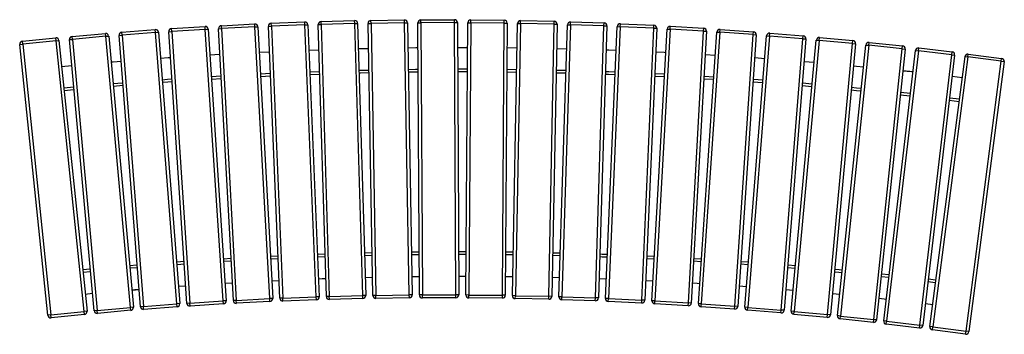
# Model space of a CAD drawing. Units: millimetres. Extents: x 1799 to 12657, y -183 to 2639.
# Drawn here: x 1799 to 3797, y 837 to 1477 of the extents above; entities that cross this region are included whole.
import ezdxf

# ---------------------------------------------------------------- set-up
doc = ezdxf.new("R2010")
doc.units = ezdxf.units.MM

# ---------------------------------------------------------------- blocks, each defined once
blk = doc.blocks.new('A$C13191')
at = {"color": 7, "linetype": 'Continuous', "lineweight": 25}
for p, q in [((-1611.6, 620.7), (-1543.7, 625.2)), ((-1611.2, 614.7), (-1611.6, 620.7)), ((-1543.3, 619.2), (-1543.7, 625.2)), ((-1543.3, 619.2), (-1537.3, 619.6)), ((-1537.3, 619.6), (-1500.6, 67.8)), ((-1516.2, 620.4), (-1510.2, 620.7)), ((-1486.2, 68.2), (-1516.2, 620.4)), ((-1510.5, 626.7), (-1442.6, 630.4)), ((-1510.2, 620.7), (-1510.5, 626.7)), ((-1442.3, 624.4), (-1510.2, 620.7)), ((-1510.2, 620.7), (-1480.2, 68.5)), ((-1442.3, 624.4), (-1442.6, 630.4)), ((-1442.3, 624.4), (-1436.3, 624.7)), ((-1412.3, 72.2), (-1442.3, 624.4)), ((-1436.3, 624.7), (-1406.3, 72.6)), ((-1415.1, 625.3), (-1409.1, 625.5)), ((-1391.9, 72.8), (-1415.1, 625.3)), ((-1409.4, 631.5), (-1341.4, 634.4)), ((-1409.1, 625.5), (-1409.4, 631.5)), ((-1341.2, 628.4), (-1409.1, 625.5)), ((-1409.1, 625.5), (-1385.9, 73)), ((-1341.2, 628.4), (-1341.4, 634.4)), ((-1341.2, 628.4), (-1335.2, 628.6)), ((-1318, 75.9), (-1341.2, 628.4)), ((-1335.2, 628.6), (-1312, 76.1)), ((-1314, 628.9), (-1308, 629.1)), ((-1297.5, 76.2), (-1314, 628.9)), ((-1308.2, 635.1), (-1240.2, 637.1)), ((-1308, 629.1), (-1308.2, 635.1)), ((-1240, 631.1), (-1308, 629.1)), ((-1308, 629.1), (-1291.5, 76.4)), ((-1240, 631.1), (-1240.2, 637.1)), ((-1240, 631.1), (-1234, 631.3)), ((-1223.6, 78.4), (-1240, 631.1)), ((-1234, 631.3), (-1217.6, 78.6)), ((-1212.8, 631.3), (-1206.8, 631.4)), ((-1203.1, 78.4), (-1212.8, 631.3)), ((-1206.9, 637.4), (-1138.9, 638.6)), ((-1206.8, 631.4), (-1206.9, 637.4)), ((-1138.8, 632.6), (-1206.8, 631.4)), ((-1206.8, 631.4), (-1197.1, 78.5)), ((-1138.8, 632.6), (-1138.9, 638.6)), ((-1138.8, 632.6), (-1132.8, 632.7)), ((-1129.1, 79.7), (-1138.8, 632.6)), ((-1132.8, 632.7), (-1123.1, 79.8)), ((-1108.7, 79.5), (-1111.6, 632.5)), ((-1111.6, 632.5), (-1105.6, 632.5)), ((-1105.7, 638.5), (-1037.7, 638.9)), ((-1105.6, 632.5), (-1105.7, 638.5)), ((-1037.6, 632.9), (-1105.6, 632.5)), ((-1105.6, 632.5), (-1102.7, 79.6)), ((-1037.6, 632.9), (-1037.7, 638.9)), ((-1034.7, 79.9), (-1037.6, 632.9)), ((-1037.6, 632.9), (-1031.6, 632.9)), ((-1031.6, 632.9), (-1028.7, 79.9)), ((-1014.3, 79.5), (-1010.5, 632.5)), ((-1010.5, 632.5), (-1004.5, 632.4)), ((-1004.5, 632.4), (-1008.3, 79.4)), ((-1004.5, 632.4), (-1004.4, 638.4)), ((-936.5, 631.9), (-1004.5, 632.4)), ((-1004.4, 638.4), (-936.4, 637.9)), ((-940.3, 79), (-936.5, 631.9)), ((-936.5, 631.9), (-936.4, 637.9)), ((-936.5, 631.9), (-930.5, 631.9)), ((-930.5, 631.9), (-934.3, 78.9)), ((-919.9, 78.3), (-909.3, 631.1)), ((-903.3, 631), (-913.9, 78.1)), ((-909.3, 631.1), (-903.3, 631)), ((-903.3, 631), (-903.2, 637)), ((-835.3, 629.7), (-903.3, 631)), ((-903.2, 637), (-835.2, 635.7)), ((-845.9, 76.8), (-835.3, 629.7)), ((-829.3, 629.6), (-839.9, 76.7)), ((-835.3, 629.7), (-835.2, 635.7)), ((-835.3, 629.7), (-829.3, 629.6)), ((-825.5, 75.9), (-808.1, 628.6)), ((-802.1, 628.4), (-819.5, 75.7)), ((-808.1, 628.6), (-802.1, 628.4)), ((-802.1, 628.4), (-801.9, 634.4)), ((-734.2, 626.3), (-802.1, 628.4)), ((-801.9, 634.4), (-734, 632.3)), ((-751.5, 73.6), (-734.2, 626.3)), ((-728.2, 626.1), (-745.5, 73.4)), ((-734.2, 626.3), (-734, 632.3)), ((-734.2, 626.3), (-728.2, 626.1)), ((-731.1, 72.4), (-707, 624.8)), ((-701, 624.6), (-725.1, 72.1)), ((-707, 624.8), (-701, 624.6)), ((-701, 624.6), (-700.7, 630.6)), ((-633.1, 621.6), (-701, 624.6)), ((-700.7, 630.6), (-632.8, 627.6)), ((-657.2, 69.1), (-633.1, 621.6)), ((-627.1, 621.4), (-651.2, 68.9)), ((-636.8, 67.7), (-605.9, 619.8)), ((-633.1, 621.6), (-632.8, 627.6)), ((-633.1, 621.6), (-627.1, 621.4)), ((-599.9, 619.5), (-630.8, 67.4)), ((-605.9, 619.8), (-599.9, 619.5)), ((-599.9, 619.5), (-599.6, 625.5)), ((-532.1, 615.7), (-599.9, 619.5)), ((-599.6, 625.5), (-531.7, 621.7)), ((-532.1, 615.7), (-531.7, 621.7)), ((-1914.3, 595.1), (-1846.6, 602.1)), ((-1846, 596.2), (-1846.6, 602.1)), ((-1813.5, 604.9), (-1745.8, 611)), ((-1812.9, 598.9), (-1813.5, 604.9)), ((-1745.2, 605.1), (-1812.9, 598.9)), ((-1745.2, 605.1), (-1745.8, 611)), ((-1745.2, 605.1), (-1739.2, 605.6)), ((-1695, 54.3), (-1745.2, 605.1)), ((-1739.2, 605.6), (-1689, 54.9)), ((-1718.1, 606.9), (-1712.1, 607.4)), ((-1674.6, 55.6), (-1718.1, 606.9)), ((-1712.6, 613.4), (-1644.8, 618.7)), ((-1712.1, 607.4), (-1712.6, 613.4)), ((-1644.3, 612.8), (-1712.1, 607.4)), ((-1712.1, 607.4), (-1668.7, 56.1)), ((-1644.3, 612.8), (-1644.8, 618.7)), ((-1644.3, 612.8), (-1638.3, 613.2)), ((-1600.9, 61.5), (-1644.3, 612.8)), ((-1638.3, 613.2), (-1594.9, 61.9)), ((-1617.2, 614.3), (-1611.2, 614.7)), ((-1580.5, 62.5), (-1617.2, 614.3)), ((-1543.3, 619.2), (-1611.2, 614.7)), ((-1611.2, 614.7), (-1574.5, 62.9)), ((-1506.6, 67.4), (-1543.3, 619.2)), ((-562.9, 63.6), (-532.1, 615.7)), ((-526.1, 615.4), (-556.9, 63.2)), ((-542.5, 61.9), (-504.9, 613.6)), ((-499, 613.2), (-536.6, 61.5)), ((-532.1, 615.7), (-526.1, 615.4)), ((-504.9, 613.6), (-499, 613.2)), ((-499, 613.2), (-498.5, 619.2)), ((-431.1, 608.5), (-499, 613.2)), ((-498.5, 619.2), (-430.7, 614.5)), ((-468.7, 56.8), (-431.1, 608.5)), ((-425.1, 608.1), (-462.7, 56.4)), ((-448.4, 54.9), (-404, 606.1)), ((-398, 605.6), (-442.4, 54.4)), ((-431.1, 608.5), (-430.7, 614.5)), ((-431.1, 608.5), (-425.1, 608.1)), ((-404, 606.1), (-398, 605.6)), ((-398, 605.6), (-397.6, 611.6)), ((-330.3, 600.2), (-398, 605.6)), ((-397.6, 611.6), (-329.8, 606.1)), ((-374.6, 48.9), (-330.3, 600.2)), ((-324.3, 599.7), (-368.6, 48.5)), ((-330.3, 600.2), (-329.8, 606.1)), ((-330.3, 600.2), (-324.3, 599.7)), ((-297.2, 596.8), (-296.7, 602.8)), ((-296.7, 602.8), (-229, 596.5)), ((-1919.6, 588.5), (-1913.7, 589.2)), ((-1862.7, 38.5), (-1919.6, 588.5)), ((-1913.7, 589.2), (-1914.3, 595.1)), ((-1846, 596.2), (-1913.7, 589.2)), ((-1913.7, 589.2), (-1856.7, 39.1)), ((-1846, 596.2), (-1840, 596.8)), ((-1789.1, 46.1), (-1846, 596.2)), ((-1840, 596.8), (-1783.1, 46.7)), ((-1818.9, 598.3), (-1812.9, 598.9)), ((-1768.7, 47.6), (-1818.9, 598.3)), ((-1812.9, 598.9), (-1762.7, 48.2)), ((-1031.4, 582.7), (-1010.8, 582.7)), ((-930.8, 582.2), (-910.2, 581.9)), ((-830.2, 580.5), (-809.6, 580)), ((-354.3, 46.8), (-303.2, 597.4)), ((-297.2, 596.8), (-348.3, 46.2)), ((-303.2, 597.4), (-297.2, 596.8)), ((-229.5, 590.6), (-297.2, 596.8)), ((-280.6, 39.9), (-229.5, 590.6)), ((-223.6, 590), (-274.6, 39.4)), ((-260.3, 37.5), (-202.5, 587.4)), ((-196.6, 586.8), (-254.4, 36.8)), ((-229.5, 590.6), (-229, 596.5)), ((-229.5, 590.6), (-223.6, 590)), ((-202.5, 587.4), (-196.6, 586.8)), ((-196.6, 586.8), (-195.9, 592.8)), ((-128.9, 579.7), (-196.6, 586.8)), ((-195.9, 592.8), (-128.3, 585.7)), ((-186.7, 29.7), (-128.9, 579.7)), ((-128.9, 579.7), (-128.3, 585.7)), ((-128.9, 579.7), (-123, 579.1)), ((-96, 575.6), (-95.3, 581.5)), ((-95.3, 581.5), (-27.8, 573.6)), ((-1533.9, 567.4), (-1513.4, 568.6)), ((-1433.5, 572.9), (-1412.9, 573.8)), ((-1333, 577.1), (-1312.5, 577.8)), ((-528.7, 568.2), (-508.1, 567)), ((-428.3, 561.8), (-407.7, 560.3)), ((-123, 579.1), (-180.8, 29.1)), ((-166.5, 27), (-102, 576.3)), ((-96, 575.6), (-160.5, 26.3)), ((-102, 576.3), (-96, 575.6)), ((-28.5, 567.6), (-96, 575.6)), ((-93, 18.4), (-28.5, 567.6)), ((-22.5, 566.9), (-87, 17.7)), ((-72.8, 15.5), (-1.5, 563.9)), ((4.4, 563.1), (-66.8, 14.7)), ((-28.5, 567.6), (-27.8, 573.6)), ((-28.5, 567.6), (-22.5, 566.9)), ((-1.5, 563.9), (4.4, 563.1)), ((4.4, 563.1), (5.2, 569)), ((71.9, 554.3), (4.4, 563.1)), ((5.2, 569), (72.6, 560.3)), ((71.9, 554.3), (72.6, 560.3)), ((-1834.6, 544.1), (-1814.1, 546)), ((-328, 554.2), (-307.4, 552.4)), ((0.6, 5.9), (71.9, 554.3)), ((77.8, 553.6), (6.6, 5.2)), ((71.9, 554.3), (77.8, 553.6)), ((-1531, 523.5), (-1511, 524.7)), ((-1431.1, 528.9), (-1411.1, 529.9)), ((-1410.8, 523.9), (-1430.8, 522.9)), ((-1331.2, 533.1), (-1311.1, 533.8)), ((-1311, 527.8), (-1330.9, 527.1)), ((-1031.1, 538.7), (-1011.1, 538.7)), ((-1011.1, 532.7), (-1031.1, 532.7)), ((-931.1, 538.2), (-911.1, 537.9)), ((-911.2, 531.9), (-931.1, 532.2)), ((-811.2, 530), (-831.2, 530.5)), ((-831.1, 536.5), (-811, 536)), ((-531.1, 524.3), (-511.1, 523.1)), ((-107, 533.2), (-127.6, 535.3)), ((-27.5, 524.1), (-7, 521.7)), ((-1830.1, 500.3), (-1810.1, 502.2)), ((-1730.5, 509.2), (-1710.5, 510.9)), ((-1710, 504.9), (-1729.9, 503.2)), ((-1510.6, 518.7), (-1530.6, 517.5)), ((-511.5, 517.1), (-531.5, 518.3)), ((-411.7, 510.5), (-431.7, 511.9)), ((-431.3, 517.9), (-411.2, 516.5)), ((-312, 502.7), (-332, 504.3)), ((-331.5, 510.3), (-311.5, 508.6)), ((-1809.6, 496.2), (-1829.4, 494.3)), ((-112.9, 483.5), (-132.8, 485.6)), ((-132.2, 491.6), (-112.2, 489.4)), ((-32.7, 480.4), (-12.7, 478)), ((-13.4, 472.1), (-33.4, 474.5)), ((-1315.6, 162.5), (-1300.1, 163)), ((-1029.2, 167.7), (-1013.7, 167.7)), ((-1013.7, 161.7), (-1029.1, 161.7)), ((-933.7, 167.2), (-918.2, 167)), ((-918.3, 161), (-933.7, 161.2)), ((-838.2, 165.5), (-822.7, 165.2)), ((-1696.8, 139.7), (-1681.4, 141)), ((-1506.3, 153.3), (-1490.9, 154.3)), ((-1490.5, 148.3), (-1505.9, 147.4)), ((-1411, 158.5), (-1395.5, 159.2)), ((-1395.3, 153.2), (-1410.7, 152.5)), ((-1299.9, 157), (-1315.3, 156.5)), ((-822.8, 159.2), (-838.3, 159.5)), ((-632.1, 152.2), (-647.5, 152.9)), ((-647.2, 158.9), (-631.7, 158.2)), ((-536.7, 147), (-552.2, 147.9)), ((-551.8, 153.9), (-536.3, 153)), ((-441.5, 140.7), (-456.9, 141.8)), ((-456.5, 147.7), (-441, 146.6)), ((-361.2, 140.5), (-345.7, 139.2)), ((-1791.9, 131.3), (-1776.5, 132.7)), ((-1775.9, 126.7), (-1791.3, 125.3)), ((-1680.9, 135), (-1696.2, 133.8)), ((-346.3, 133.2), (-361.7, 134.5)), ((-170.9, 122.6), (-155.4, 120.9)), ((-1503, 103.5), (-1488.2, 104.3)), ((-1408.3, 108.5), (-1393.4, 109.2)), ((-1218.7, 115.3), (-1203.8, 115.7)), ((-1123.8, 117.1), (-1108.9, 117.2)), ((-1028.9, 117.7), (-1014, 117.7)), ((-839.1, 115.6), (-824.2, 115.2)), ((-744.3, 112.8), (-729.4, 112.3)), ((-649.4, 108.9), (-634.5, 108.2)), ((-156.1, 115), (-171.6, 116.6)), ((-61.2, 104.2), (-76.7, 106)), ((-76, 112), (-60.5, 110.1)), ((-1786.7, 81.5), (-1771.9, 82.9)), ((-1692.2, 89.5), (-1677.4, 90.7)), ((-1597.7, 97.3), (-1582.8, 98.3)), ((-1028.7, 79.9), (-1034.7, 79.9)), ((-459.9, 97.9), (-445, 96.8)), ((-365.2, 90.6), (-350.3, 89.4)), ((-270.7, 82.3), (-255.8, 80.9)), ((-1668.7, 56.1), (-1600.9, 61.5)), ((-1594.9, 61.9), (-1600.9, 61.5)), ((-1600.4, 55.5), (-1600.9, 61.5)), ((-1574.5, 62.9), (-1580.5, 62.5)), ((-1574.5, 62.9), (-1506.6, 67.4)), ((-1574.1, 56.9), (-1574.5, 62.9)), ((-1506.2, 61.4), (-1574.1, 56.9)), ((-1500.6, 67.8), (-1506.6, 67.4)), ((-1506.2, 61.4), (-1506.6, 67.4)), ((-1480.2, 68.5), (-1486.2, 68.2)), ((-1480.2, 68.5), (-1412.3, 72.2)), ((-1479.9, 62.6), (-1480.2, 68.5)), ((-1412, 66.2), (-1479.9, 62.6)), ((-1406.3, 72.6), (-1412.3, 72.2)), ((-1412, 66.2), (-1412.3, 72.2)), ((-1385.9, 73), (-1391.9, 72.8)), ((-1385.9, 73), (-1318, 75.9)), ((-1385.6, 67), (-1385.9, 73)), ((-1317.7, 69.9), (-1385.6, 67)), ((-1312, 76.1), (-1318, 75.9)), ((-1317.7, 69.9), (-1318, 75.9)), ((-1291.5, 76.4), (-1297.5, 76.2)), ((-1291.5, 76.4), (-1223.6, 78.4)), ((-1291.3, 70.4), (-1291.5, 76.4)), ((-1223.4, 72.4), (-1291.3, 70.4)), ((-1217.6, 78.6), (-1223.6, 78.4)), ((-1223.4, 72.4), (-1223.6, 78.4)), ((-1197.1, 78.5), (-1203.1, 78.4)), ((-1197.1, 78.5), (-1129.1, 79.7)), ((-1197, 72.5), (-1197.1, 78.5)), ((-1129, 73.7), (-1197, 72.5)), ((-1123.1, 79.8), (-1129.1, 79.7)), ((-1129, 73.7), (-1129.1, 79.7)), ((-1102.7, 79.6), (-1108.7, 79.5)), ((-1102.7, 79.6), (-1034.7, 79.9)), ((-1102.7, 73.6), (-1102.7, 79.6)), ((-1034.7, 73.9), (-1102.7, 73.6)), ((-1034.7, 73.9), (-1034.7, 79.9)), ((-1008.3, 79.4), (-1014.3, 79.5)), ((-1008.3, 79.4), (-940.3, 79)), ((-1008.3, 73.4), (-1008.3, 79.4)), ((-940.3, 73), (-1008.3, 73.4)), ((-934.3, 78.9), (-940.3, 79)), ((-940.3, 73), (-940.3, 79)), ((-913.9, 78.1), (-919.9, 78.3)), ((-914, 72.1), (-913.9, 78.1)), ((-846, 70.8), (-914, 72.1)), ((-913.9, 78.1), (-845.9, 76.8)), ((-846, 70.8), (-845.9, 76.8)), ((-839.9, 76.7), (-845.9, 76.8)), ((-819.5, 75.7), (-825.5, 75.9)), ((-819.6, 69.7), (-819.5, 75.7)), ((-751.7, 67.6), (-819.6, 69.7)), ((-819.5, 75.7), (-751.5, 73.6)), ((-751.7, 67.6), (-751.5, 73.6)), ((-745.5, 73.4), (-751.5, 73.6)), ((-725.1, 72.1), (-731.1, 72.4)), ((-725.4, 66.1), (-725.1, 72.1)), ((-657.4, 63.1), (-725.4, 66.1)), ((-725.1, 72.1), (-657.2, 69.1)), ((-657.4, 63.1), (-657.2, 69.1)), ((-651.2, 68.9), (-657.2, 69.1)), ((-630.8, 67.4), (-636.8, 67.7)), ((-631.1, 61.4), (-630.8, 67.4)), ((-563.2, 57.6), (-631.1, 61.4)), ((-630.8, 67.4), (-562.9, 63.6)), ((-563.2, 57.6), (-562.9, 63.6)), ((-556.9, 63.2), (-562.9, 63.6)), ((-536.6, 61.5), (-542.5, 61.9)), ((-537, 55.5), (-536.6, 61.5)), ((-536.6, 61.5), (-468.7, 56.8)), ((-81.8, 62.3), (-66.9, 60.5)), ((-1856.7, 39.1), (-1789.1, 46.1)), ((-1788.5, 40.1), (-1856.1, 33.1)), ((-1783.1, 46.7), (-1789.1, 46.1)), ((-1788.5, 40.1), (-1789.1, 46.1)), ((-1762.7, 48.2), (-1768.7, 47.6)), ((-1762.7, 48.2), (-1695, 54.3)), ((-1762.2, 42.2), (-1762.7, 48.2)), ((-1694.5, 48.4), (-1762.2, 42.2)), ((-1689, 54.9), (-1695, 54.3)), ((-1694.5, 48.4), (-1695, 54.3)), ((-1668.7, 56.1), (-1674.6, 55.6)), ((-1668.2, 50.1), (-1668.7, 56.1)), ((-1600.4, 55.5), (-1668.2, 50.1)), ((-469.1, 50.8), (-537, 55.5)), ((-469.1, 50.8), (-468.7, 56.8)), ((-462.7, 56.4), (-468.7, 56.8)), ((-442.4, 54.4), (-448.4, 54.9)), ((-442.9, 48.4), (-442.4, 54.4)), ((-375.1, 43), (-442.9, 48.4)), ((-442.4, 54.4), (-374.6, 48.9)), ((-375.1, 43), (-374.6, 48.9)), ((-368.6, 48.5), (-374.6, 48.9)), ((-348.3, 46.2), (-354.3, 46.8)), ((-348.9, 40.2), (-348.3, 46.2)), ((-281.2, 33.9), (-348.9, 40.2)), ((-348.3, 46.2), (-280.6, 39.9)), ((-1856.7, 39.1), (-1862.7, 38.5)), ((-1856.1, 33.1), (-1856.7, 39.1)), ((-281.2, 33.9), (-280.6, 39.9)), ((-274.6, 39.4), (-280.6, 39.9)), ((-254.4, 36.8), (-260.3, 37.5)), ((-255, 30.9), (-254.4, 36.8)), ((-187.4, 23.8), (-255, 30.9)), ((-254.4, 36.8), (-186.7, 29.7)), ((-187.4, 23.8), (-186.7, 29.7)), ((-180.8, 29.1), (-186.7, 29.7)), ((-160.5, 26.3), (-166.5, 27)), ((-161.2, 20.4), (-160.5, 26.3)), ((-93.7, 12.4), (-161.2, 20.4)), ((-160.5, 26.3), (-93, 18.4)), ((-93.7, 12.4), (-93, 18.4)), ((-87, 17.7), (-93, 18.4)), ((-66.8, 14.7), (-72.8, 15.5)), ((-67.6, 8.7), (-66.8, 14.7)), ((-0.2, 0), (-67.6, 8.7)), ((-66.8, 14.7), (0.6, 5.9)), ((-0.2, 0), (0.6, 5.9)), ((6.6, 5.2), (0.6, 5.9))]:
    blk.add_line(p, q, dxfattribs=at)
at = {"color": 7, "linetype": 'Continuous', "lineweight": 25, "flags": 128}
for points in [[(-1232.5, 580.1), (-1227.5, 580.3), (-1211.9, 580.6)], [(-1131.9, 582), (-1115.6, 582.2), (-1111.4, 582.2)], [(-1634.2, 560.8), (-1618.7, 561.9), (-1613.7, 562.3)], [(-729.7, 577.6), (-724, 577.4), (-709.1, 576.8)], [(-629.2, 573.5), (-612.2, 572.7), (-608.6, 572.5)], [(-1734.5, 553), (-1730.3, 553.4), (-1714, 554.7)], [(-227.7, 545.3), (-221.5, 544.7), (-207.2, 543.4)], [(-1231.2, 536.2), (-1228.3, 536.2), (-1211.2, 536.6)], [(-1211.1, 530.6), (-1228.2, 530.2), (-1231, 530.2)], [(-1131.2, 538), (-1116.3, 538.2), (-1111.1, 538.2)], [(-1111.1, 532.2), (-1116.2, 532.2), (-1131.1, 532)], [(-711.3, 526.9), (-724.6, 527.4), (-731.2, 527.6)], [(-731.1, 533.6), (-724.4, 533.4), (-711, 532.9)], [(-611.4, 522.6), (-612.7, 522.7), (-631.3, 523.6)], [(-631.1, 529.5), (-612.4, 528.7), (-611, 528.6)], [(-127.6, 535.3), (-110.2, 533.5), (-107, 533.1)], [(-1630.8, 517), (-1619.8, 517.7), (-1610.8, 518.4)], [(-1610.4, 512.4), (-1619.4, 511.8), (-1630.3, 511)], [(-231.8, 501.5), (-221.5, 500.5), (-211.8, 499.6)], [(-212.4, 493.6), (-222, 494.6), (-232.3, 495.5)], [(-1220.1, 165.3), (-1219.2, 165.3), (-1204.7, 165.7)], [(-1124.7, 167.1), (-1112.2, 167.2), (-1109.2, 167.2)], [(-1109.1, 161.2), (-1112.1, 161.2), (-1124.6, 161.1)], [(-742.7, 162.8), (-737.6, 162.6), (-727.2, 162.2)], [(-1601.6, 147.1), (-1593.5, 147.7), (-1586.2, 148.2)], [(-1585.8, 142.2), (-1593, 141.7), (-1601.1, 141.1)], [(-1204.5, 159.7), (-1219.1, 159.3), (-1220, 159.3)], [(-727.4, 156.2), (-737.8, 156.6), (-742.9, 156.8)], [(-251.2, 124.7), (-257.5, 125.3), (-266.6, 126.1)], [(-266, 132.1), (-257, 131.2), (-250.5, 130.6)], [(-1313.5, 112.5), (-1306.2, 112.8), (-1298.6, 113)], [(-934, 117.2), (-925.5, 117.1), (-919.1, 117)], [(-554.6, 104), (-544.9, 103.4), (-539.7, 103.1)], [(-1692.2, 89.9), (-1686.4, 90.4), (-1677.4, 91.2)], [(-176.2, 72.9), (-165.5, 71.7), (-161.3, 71.3)]]:
    blk.add_lwpolyline(points, dxfattribs=at)
at = {"color": 7, "linetype": 'Continuous', "lineweight": 25}
for centre, start, end in [((-1611.2, 614.7), 93.8069, 183.8069), ((-1543.3, 619.2), 3.8069, 93.8069), ((-1510.2, 620.7), 93.1064, 183.1064), ((-1442.3, 624.4), 3.1064, 93.1064), ((-1409.1, 625.5), 92.4059, 182.4059), ((-1341.2, 628.4), 2.4059, 92.4059), ((-1308, 629.1), 91.7054, 181.7054), ((-1240, 631.1), 1.7054, 91.7054), ((-1206.8, 631.4), 91.0049, 181.0049), ((-1138.8, 632.6), 1.0049, 91.0049), ((-1105.6, 632.5), 90.3044, 180.3044), ((-1037.6, 632.9), 0.3044, 90.3044), ((-1004.5, 632.4), 89.6039, 179.6039), ((-936.5, 631.9), 359.6039, 89.6039), ((-903.3, 631), 88.9034, 178.9034), ((-835.3, 629.7), 358.9034, 88.9034), ((-802.1, 628.4), 88.2029, 178.2029), ((-734.2, 626.3), 358.2029, 88.2029), ((-701, 624.6), 87.5024, 177.5024), ((-633.1, 621.6), 357.5024, 87.5024), ((-599.9, 619.5), 86.8019, 176.8019), ((-532.1, 615.7), 356.8019, 86.8019), ((-1846, 596.2), 5.9084, 95.9084), ((-1812.9, 598.9), 95.2079, 185.2079), ((-1745.2, 605.1), 5.2079, 95.2079), ((-1712.1, 607.4), 94.5074, 184.5074), ((-1644.3, 612.8), 4.5074, 94.5074), ((-499, 613.2), 86.1014, 176.1014), ((-431.1, 608.5), 356.1014, 86.1014), ((-398, 605.6), 85.4009, 175.4009), ((-330.3, 600.2), 355.4009, 85.4009), ((-297.2, 596.8), 84.7004, 174.7004), ((-1913.7, 589.2), 95.9084, 185.9084), ((-229.5, 590.6), 354.7004, 84.7004), ((-196.6, 586.8), 83.9998, 173.9998), ((-128.9, 579.7), 353.9998, 83.9998), ((-96, 575.6), 83.2993, 173.2993), ((-28.5, 567.6), 353.2993, 83.2993), ((4.4, 563.1), 82.5988, 172.5988), ((71.9, 554.3), 352.5988, 82.5988), ((-1034.7, 79.9), 270.3044, 0.3044), ((-1600.9, 61.5), 274.5074, 4.5074), ((-1574.5, 62.9), 183.8069, 273.8069), ((-1506.6, 67.4), 273.8069, 3.8069), ((-1480.2, 68.5), 183.1064, 273.1064), ((-1412.3, 72.2), 273.1064, 3.1064), ((-1385.9, 73), 182.4059, 272.4059), ((-1318, 75.9), 272.4059, 2.4059), ((-1291.5, 76.4), 181.7054, 271.7054), ((-1223.6, 78.4), 271.7054, 1.7054), ((-1197.1, 78.5), 181.0049, 271.0049), ((-1129.1, 79.7), 271.0049, 1.0049), ((-1102.7, 79.6), 180.3044, 270.3044), ((-1008.3, 79.4), 179.6039, 269.6039), ((-940.3, 79), 269.6039, 359.6039), ((-913.9, 78.1), 178.9034, 268.9034), ((-845.9, 76.8), 268.9034, 358.9034), ((-819.5, 75.7), 178.2029, 268.2029), ((-751.5, 73.6), 268.2029, 358.2029), ((-725.1, 72.1), 177.5024, 267.5024), ((-657.2, 69.1), 267.5024, 357.5024), ((-630.8, 67.4), 176.8019, 266.8019), ((-562.9, 63.6), 266.8019, 356.8019), ((-536.6, 61.5), 176.1014, 266.1014), ((-1789.1, 46.1), 275.9084, 5.9084), ((-1762.7, 48.2), 185.2079, 275.2079), ((-1695, 54.3), 275.2079, 5.2079), ((-1668.7, 56.1), 184.5074, 274.5074), ((-468.7, 56.8), 266.1014, 356.1014), ((-442.4, 54.4), 175.4009, 265.4009), ((-374.6, 48.9), 265.4009, 355.4009), ((-348.3, 46.2), 174.7004, 264.7004), ((-1856.7, 39.1), 185.9084, 275.9084), ((-280.6, 39.9), 264.7004, 354.7004), ((-254.4, 36.8), 173.9998, 263.9998), ((-186.7, 29.7), 263.9998, 353.9998), ((-160.5, 26.3), 173.2993, 263.2993), ((-93, 18.4), 263.2993, 353.2993), ((-66.8, 14.7), 172.5988, 262.5988), ((0.6, 5.9), 262.5988, 352.5988)]:
    blk.add_arc(centre, 6, start, end, dxfattribs=at)

msp = doc.modelspace()

# ---------------------------------------------------------------- block references
msp.add_blockref('A$C13191', (3719.2, 837.8))

doc.saveas('drawing.dxf')
